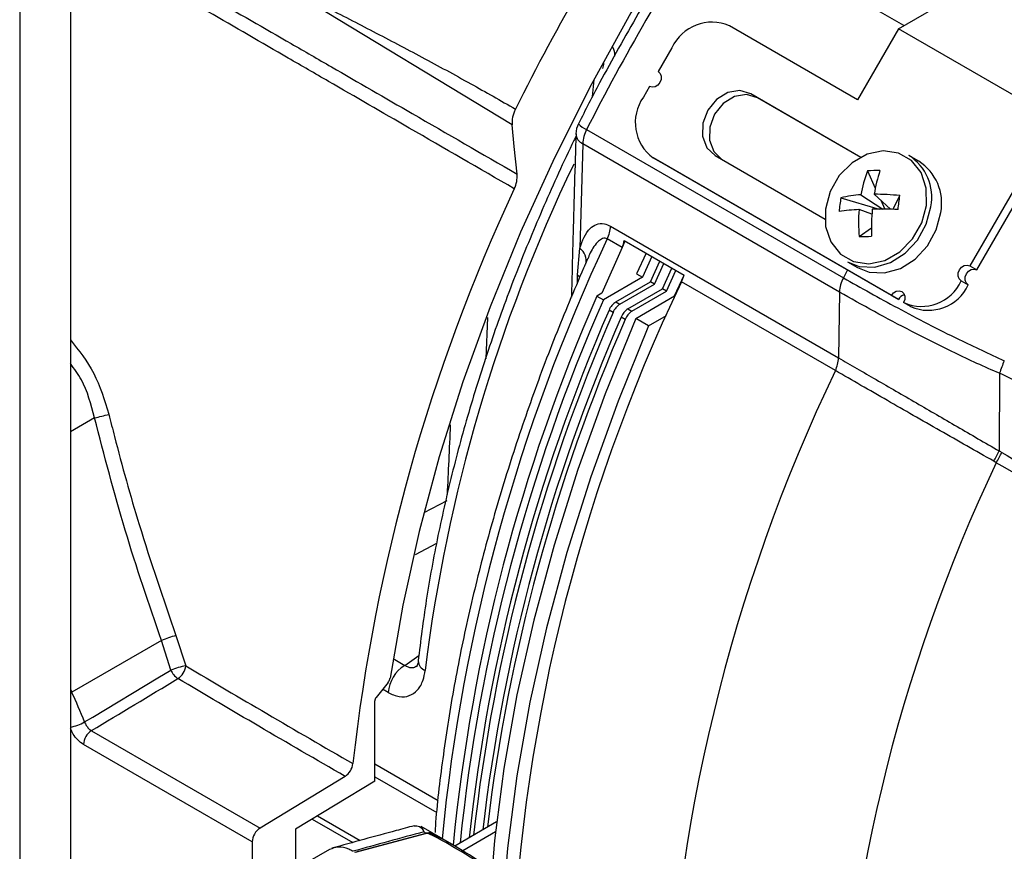
# Model space of a CAD drawing. Extents: x 0.5 to 58.3, y 1.2 to 41.8.
# Drawn here: x 32.5 to 34.4, y 27.7 to 29.4 of the extents above; entities that cross this region are included whole.
import ezdxf

# ---------------------------------------------------------------- set-up
doc = ezdxf.new("R2010")
doc.units = 0
doc.header["$MEASUREMENT"] = 0
doc.layers.get('0').update_dxf_attribs({"linetype": 'CONTINUOUS'})

msp = doc.modelspace()

# ---------------------------------------------------------------- linework, layer by layer
for p, q in [((32.6064, 32.7627, 1.5861), (32.6064, 27.3587, 1.5861)), ((32.5067, 32.7051, 1.5861), (32.5067, 27.2729, 1.5861)), ((34.2473, 29.3569, 1.5861), (33.8676, 29.5761, 1.5861)), ((33.4758, 29.1615, 1.5861), (33.0105, 29.4436, 1.5861)), ((34.2363, 29.3505, 1.5861), (34.4077, 29.4495, 1.5861)), ((34.1557, 29.2109, 1.5861), (33.9038, 29.3564, 1.5861)), ((34.2363, 29.3505, 1.5861), (34.1557, 29.2109, 1.5861)), ((34.5439, 29.173, 1.5861), (34.2363, 29.3505, 1.5861)), ((33.7906, 29.3134, 1.5861), (33.7634, 29.2664, 1.5861)), ((33.6345, 29.2176, 1.5861), (33.6376, 29.2505, 1.5861)), ((33.7465, 29.2371, 1.5861), (33.7344, 29.216, 1.5861)), ((34.1623, 29.0976, 1.5861), (33.9457, 29.2226, 1.5861)), ((33.9592, 29.2148, 1.5861), (33.9457, 29.2226, 1.5861)), ((34.1623, 29.0976, 1.5861), (33.9592, 29.2148, 1.5861)), ((34.5439, 29.173, 1.5861), (34.377, 28.884, 1.5861)), ((33.6227, 29.1524, 1.5861), (34.128, 28.8606, 1.5861)), ((34.3905, 28.8762, 1.5861), (34.5518, 29.1555, 1.5861)), ((33.6151, 29.1244, 1.5861), (33.6092, 28.9189, 1.5861)), ((34.1205, 28.8327, 1.5861), (33.6151, 29.1244, 1.5861)), ((34.2229, 28.8258, 1.5861), (33.7538, 29.0966, 1.5861)), ((33.7538, 29.0966, 1.5861), (33.7673, 29.0888, 1.5861)), ((33.8756, 29.1011, 1.5861), (34.0922, 28.9761, 1.5861)), ((34.2767, 29.09, 1.5861), (34.2571, 29.1013, 1.5861)), ((34.2364, 28.818, 1.5861), (33.7673, 29.0888, 1.5861)), ((34.1755, 29.0709, 1.5861), (34.1909, 29.0368, 1.5861)), ((34.1233, 29.0182, 1.5861), (34.1987, 28.9959, 1.5861)), ((34.1626, 29.0241, 1.5861), (34.2056, 28.9959, 1.5861)), ((34.2211, 28.9956, 1.5861), (34.1888, 29.0251, 1.5861)), ((34.2392, 29.0225, 1.5861), (34.2256, 28.9955, 1.5861)), ((34.2015, 29.0135, 1.5861), (34.2095, 28.9959, 1.5861)), ((34.1843, 28.9861, 1.5861), (34.1589, 28.9949, 1.5861)), ((33.6695, 28.9622, 1.5861), (34.1185, 28.703, 1.5861)), ((34.159, 28.9416, 1.5861), (34.1832, 28.959, 1.5861)), ((33.6924, 28.9204, 1.5861), (33.6634, 28.9372, 1.5861)), ((33.6049, 28.8663, 1.5861), (33.6092, 28.9189, 1.5861)), ((33.6924, 28.9204, 1.5861), (33.6525, 28.8303, 1.5861)), ((33.6982, 28.933, 1.5861), (33.6924, 28.9204, 1.5861)), ((33.6924, 28.9204, 1.5861), (33.6982, 28.933, 1.5861)), ((33.6966, 28.934, 1.5861), (33.8145, 28.8659, 1.5861)), ((33.7396, 28.9092, 1.5861), (33.7211, 28.8683, 1.5861)), ((33.7508, 28.9027, 1.5861), (33.7324, 28.8618, 1.5861)), ((33.7483, 28.8526, 1.5861), (33.7668, 28.8935, 1.5861)), ((33.7562, 28.848, 1.5861), (33.7747, 28.8889, 1.5861)), ((33.7721, 28.8388, 1.5861), (33.7906, 28.8797, 1.5861)), ((34.1363, 28.8922, 1.5861), (34.156, 28.8808, 1.5861)), ((34.377, 28.884, 1.5861), (34.3905, 28.8762, 1.5861)), ((33.6044, 28.8504, 1.5861), (33.6049, 28.8663, 1.5861)), ((33.7324, 28.8618, 1.5861), (33.6557, 28.8175, 1.5861)), ((33.7211, 28.8683, 1.5861), (33.7324, 28.8618, 1.5861)), ((33.78, 28.8343, 1.5861), (33.7985, 28.8752, 1.5861)), ((33.7959, 28.8251, 1.5861), (33.8144, 28.866, 1.5861)), ((34.1359, 28.876, 1.5861), (34.128, 28.8606, 1.5861)), ((33.6802, 28.8133, 1.5861), (33.7483, 28.8526, 1.5861)), ((33.6881, 28.8087, 1.5861), (33.7562, 28.848, 1.5861)), ((33.7562, 28.848, 1.5861), (33.7483, 28.8526, 1.5861)), ((34.1123, 28.678, 1.5861), (33.8094, 28.8529, 1.5861)), ((34.3602, 28.8548, 1.5861), (34.3737, 28.847, 1.5861)), ((33.6525, 28.8303, 1.5861), (33.643, 28.8248, 1.5861)), ((33.643, 28.8248, 1.5861), (33.6557, 28.8175, 1.5861)), ((33.704, 28.7995, 1.5861), (33.7721, 28.8388, 1.5861)), ((33.7119, 28.795, 1.5861), (33.78, 28.8343, 1.5861)), ((33.7192, 28.7808, 1.5861), (33.7959, 28.8251, 1.5861)), ((33.78, 28.8343, 1.5861), (33.7721, 28.8388, 1.5861)), ((33.7966, 28.8247, 1.5861), (33.7959, 28.8251, 1.5861)), ((34.1205, 28.8327, 1.5861), (34.1185, 28.703, 1.5861)), ((34.2229, 28.8258, 1.5861), (34.2364, 28.818, 1.5861)), ((33.6802, 28.8133, 1.5861), (33.6881, 28.8087, 1.5861)), ((34.247, 28.8118, 1.5861), (34.2467, 28.812, 1.5861)), ((34.2605, 28.804, 1.5861), (34.2467, 28.812, 1.5861)), ((34.2605, 28.804, 1.5861), (34.2602, 28.8042, 1.5861)), ((33.4276, 28.7828, 1.5861), (33.4241, 28.7012, 1.5861)), ((33.6748, 28.7926, 1.5861), (33.6669, 28.7972, 1.5861)), ((33.6986, 28.7789, 1.5861), (33.6907, 28.7835, 1.5861)), ((33.704, 28.7995, 1.5861), (33.7119, 28.795, 1.5861)), ((33.7447, 28.7661, 1.5861), (33.7796, 28.7863, 1.5861)), ((33.7447, 28.7661, 1.5861), (33.7192, 28.7808, 1.5861)), ((34.4357, 28.6727, 1.5861), (34.4345, 28.5201, 1.5861)), ((32.6541, 28.585, 1.5861), (32.6064, 28.5576, 1.5861)), ((34.429, 28.4968, 1.5861), (34.4241, 28.4997, 1.5861)), ((33.3028, 28.3988, 1.5861), (33.348, 28.4223, 1.5861)), ((33.3273, 28.3377, 1.5861), (33.285, 28.3158, 1.5861)), ((32.7857, 28.1468, 1.5861), (32.609, 28.0455, 1.5861)), ((32.8043, 28.0888, 1.5861), (32.7857, 28.1468, 1.5861)), ((32.8141, 28.1567, 1.5861), (32.8337, 28.0969, 1.5861)), ((33.2417, 28.1112, 1.5861), (33.2646, 28.098, 1.5861)), ((33.2646, 28.098, 1.5861), (33.2925, 28.1172, 1.5861)), ((33.2911, 28.1071, 1.5861), (33.2911, 28.1067, 1.5861)), ((32.6064, 28.051, 1.5861), (32.609, 28.0455, 1.5861)), ((32.6064, 28.0441, 1.5861), (32.609, 28.0455, 1.5861)), ((33.2319, 28.0646, 1.5861), (33.2081, 28.035, 1.5861)), ((33.2318, 28.0446, 1.5861), (33.2209, 28.0509, 1.5861)), ((33.2055, 27.8701, 1.5861), (33.2055, 28.0282, 1.5861)), ((32.648, 27.9695, 1.5861), (32.9798, 27.7779, 1.5861)), ((32.9644, 27.7506, 1.5861), (32.6325, 27.9422, 1.5861)), ((33.3304, 27.8312, 1.5861), (33.2055, 27.9034, 1.5861)), ((33.1472, 27.8796, 1.5861), (32.9798, 27.7779, 1.5861)), ((33.2055, 27.8789, 1.5861), (33.3279, 27.8082, 1.5861)), ((33.2055, 27.8701, 1.5861), (33.0495, 27.7754, 1.5861)), ((33.0825, 27.7955, 1.5861), (33.1623, 27.7494, 1.5861)), ((33.0931, 27.8018, 1.5861), (33.1769, 27.7534, 1.5861)), ((33.0495, 27.7754, 1.5861), (33.0495, 27.6953, 1.5861)), ((33.3616, 27.7433, 1.5861), (33.2968, 27.7807, 1.5861)), ((33.4453, 27.7898, 1.5861), (33.3631, 27.7424, 1.5861)), ((33.1661, 27.7302, 1.5861), (33.3069, 27.7679, 1.5861)), ((33.3077, 27.7674, 1.5861), (33.1669, 27.7296, 1.5861)), ((33.3024, 27.7705, 1.5861), (33.3069, 27.7679, 1.5861)), ((33.4431, 27.7702, 1.5861), (33.3789, 27.7331, 1.5861)), ((32.9644, 27.7506, 1.5861), (32.9644, 27.6328, 1.5861)), ((33.1167, 27.7357, 1.5861), (33.0514, 27.6981, 1.5861))]:
    msp.add_line(p, q)
at = {"elevation": 1.5861, "flags": 128}
for points in [[(34.6063, 30.4469), (34.4947, 30.3536), (34.385, 30.2529), (34.2777, 30.1453), (34.1733, 30.0312), (34.0722, 29.9111), (33.9748, 29.7856), (33.8817, 29.6552), (33.7932, 29.5204), (33.7097, 29.382), (33.6316, 29.2405), (33.5592, 29.0965), (33.4928, 28.9506), (33.4327, 28.8036), (33.3793, 28.656), (33.3327, 28.5085), (33.2931, 28.3617), (33.2607, 28.2164), (33.2357, 28.0731)], [(33.7634, 29.2664), (33.7673, 29.2626), (33.7694, 29.2572), (33.7692, 29.251), (33.7669, 29.2448), (33.7628, 29.2398), (33.7575, 29.2365), (33.7518, 29.2356), (33.7465, 29.2371)], [(33.9457, 29.2226), (33.9241, 29.2289), (33.9004, 29.2251), (33.8782, 29.2116), (33.8611, 29.1905), (33.8514, 29.1651), (33.8508, 29.1392), (33.8593, 29.1167), (33.8756, 29.1011)], [(33.9592, 29.2148), (33.9376, 29.2211), (33.9139, 29.2173), (33.8917, 29.2038), (33.8746, 29.1827), (33.8649, 29.1573), (33.8643, 29.1314), (33.8728, 29.1089), (33.8891, 29.0934)], [(33.486, 29.0647), (33.4803, 29.1189), (33.4758, 29.1615)], [(34.2917, 29.003), (34.2913, 29.0372), (34.2811, 29.0676), (34.2622, 29.0914), (34.2365, 29.1062), (34.2064, 29.1105), (34.175, 29.1039), (34.1452, 29.0871), (34.12, 29.0617), (34.1019, 29.0302), (34.0926, 28.9957), (34.0931, 28.9615), (34.1033, 28.9311), (34.1221, 28.9073), (34.1479, 28.8925), (34.1779, 28.8882), (34.2094, 28.8948), (34.2392, 28.9116), (34.2644, 28.937), (34.2825, 28.9685), (34.2917, 29.003)], [(34.1363, 28.8922), (34.1592, 28.8832), (34.1897, 28.8818), (34.2208, 28.8906), (34.2497, 28.9088), (34.2739, 28.9348), (34.2913, 28.9663), (34.3002, 29.0005)], [(34.156, 28.8808), (34.1789, 28.8719), (34.2093, 28.8705), (34.2404, 28.8792), (34.2693, 28.8974), (34.2935, 28.9234), (34.3109, 28.955), (34.3199, 28.9892)], [(34.3602, 28.8548), (34.3562, 28.8585), (34.3542, 28.8639), (34.3543, 28.8701), (34.3567, 28.8763), (34.3608, 28.8813), (34.3661, 28.8846), (34.3718, 28.8855), (34.377, 28.884)], [(33.6049, 28.8663), (33.6097, 28.8621), (33.6099, 28.8619)], [(34.3737, 28.847), (34.3697, 28.8507), (34.3677, 28.8561), (34.3678, 28.8623), (34.3702, 28.8685), (34.3743, 28.8735), (34.3796, 28.8768), (34.3853, 28.8777), (34.3905, 28.8762)], [(34.2229, 28.8258), (34.227, 28.8308), (34.2323, 28.8341), (34.238, 28.835), (34.2432, 28.8335), (34.2471, 28.8297), (34.2492, 28.8243), (34.249, 28.8181), (34.2467, 28.812)], [(33.7192, 28.7808), (33.6591, 28.6324), (33.6055, 28.4835), (33.5586, 28.3347), (33.5185, 28.1867), (33.4855, 28.04), (33.4597, 27.8953), (33.4412, 27.7531), (33.4301, 27.6141), (33.4264, 27.4788), (33.4301, 27.3478), (33.4412, 27.2217), (33.4597, 27.1009), (33.4855, 26.9859), (33.5185, 26.8773), (33.5586, 26.7755), (33.6055, 26.6809), (33.6591, 26.5939), (33.7192, 26.5149)], [(33.7447, 28.7661), (33.6846, 28.6177), (33.631, 28.4688), (33.584, 28.32), (33.544, 28.172), (33.511, 28.0253), (33.4852, 27.8806), (33.4667, 27.7384), (33.4555, 27.5994), (33.4518, 27.4641), (33.4555, 27.3331), (33.4667, 27.207), (33.4852, 27.0862), (33.511, 26.9712), (33.544, 26.8626), (33.584, 26.7608), (33.631, 26.6662), (33.6846, 26.5792), (33.7447, 26.5002)], [(32.6344, 27.9867), (32.6506, 27.9964), (32.7785, 28.0733), (32.8043, 28.0888)]]:
    msp.add_lwpolyline(points, dxfattribs=at)
for centre, radius, start, end in [((37.5428, 27.169, 1.5861), 4.5365, 146.4936, 153.5064), ((37.6802, 27.0897, 1.5861), 4.5517, 146.8886, 153.0525), ((33.8691, 29.2771, 1.5861), 0.0865, 66.3568, 155.1837), ((33.805, 29.1662, 1.5861), 0.0865, 144.815, 233.6486), ((33.648, 29.1427, 1.5861), 0.0465, 153.056, 178.3225), ((33.644, 29.1998, 1.5861), 0.052, 223.8151, 245.7422), ((33.6806, 29.1217, 1.5861), 0.0656, 152.0634, 177.6046), ((33.6247, 29.1456, 1.5861), 0.0233, 183.7935, 245.526), ((34.2041, 29.019, 1.5861), 0.0979, 349.1227, 57.2209), ((36.49, 27.694, 1.5861), 3.2095, 154.3311, 172.9504), ((34.2237, 29.0077, 1.5861), 0.0979, 349.1229, 57.2207), ((33.4287, 29.061, 1.5861), 0.0574, 333.962, 3.6134), ((34.4099, 28.9809, 1.5861), 0.251, 158.9969, 170.0971), ((34.1938, 28.9076, 1.5861), 0.1643, 87.8259, 96.3727), ((34.5072, 28.9733, 1.5861), 0.3226, 162.2261, 170.7714), ((36.7591, 27.5046, 1.5861), 3.6187, 154.9672, 173.6534), ((34.3031, 28.9813, 1.5861), 0.1835, 168.3897, 176.9936), ((34.1782, 28.7851, 1.5861), 0.2395, 93.7413, 103.2547), ((34.1889, 28.5344, 1.5861), 0.4906, 84.1167, 90.0097), ((32.7444, 29.2003, 1.5861), 1.5053, 352.1677, 353.2156), ((34.6247, 28.9558, 1.5861), 0.4415, 174.803, 181.7326), ((34.1988, 28.1258, 1.5861), 0.8701, 87.5759, 90.9096), ((34.18, 28.591, 1.5861), 0.4045, 93.0037, 98.5656), ((34.4893, 28.9689, 1.5861), 0.3314, 175.5001, 184.7207), ((33.6058, 28.9647, 1.5861), 0.0638, 334.5118, 357.8246), ((36.9102, 27.4074, 1.5861), 3.5892, 154.7718, 174.4129), ((34.1572, 29.3251, 1.5861), 0.3835, 270.2698, 273.928), ((33.5917, 28.8944, 1.5861), 0.0301, 346.9436, 54.3869), ((34.186, 28.8299, 1.5861), 0.0656, 152.0634, 177.6046), ((36.8976, 27.3743, 1.5861), 3.424, 154.415, 178.3612), ((34.2817, 28.891, 1.5861), 0.0865, 246.3571, 335.1836), ((34.2952, 28.8832, 1.5861), 0.0865, 246.357, 335.1837), ((36.8879, 27.3974, 1.5861), 3.545, 156.2556, 174.3854), ((34.2521, 28.8095, 1.5861), 0.0179, 101.7085, 151.7519), ((36.9066, 27.388, 1.5861), 3.5513, 156.2648, 174.1755), ((33.6986, 28.7844, 1.5861), 0.0342, 122.5271, 158.0846), ((33.7065, 28.7799, 1.5861), 0.0342, 122.5271, 158.0846), ((36.9255, 27.377, 1.5861), 3.5547, 156.4505, 173.8353), ((36.9384, 27.3707, 1.5861), 3.5599, 156.4579, 173.6608), ((36.9643, 27.3582, 1.5861), 3.5704, 156.4729, 173.3098), ((33.7224, 28.7707, 1.5861), 0.0342, 122.5271, 158.0846), ((33.7303, 28.7661, 1.5861), 0.0342, 122.5271, 158.0846), ((36.9772, 27.352, 1.5861), 3.5756, 156.4803, 173.1357), ((34.0547, 28.7055, 1.5861), 0.0638, 334.5118, 357.8246), ((34.6433, 28.61, 1.5861), 0.2169, 156.2202, 163.1969), ((37.2006, 27.1994, 1.5861), 3.424, 154.415, 178.3612), ((32.4782, 29.3557, 1.5861), 0.7905, 282.8634, 284.9564), ((34.1033, 28.6757, 1.5861), 0.3659, 331.2369, 334.8323), ((34.0765, 28.696, 1.5861), 0.4049, 330.5289, 333.7787), ((37.3925, 27.0919, 1.5861), 3.2796, 154.636, 178.3701), ((32.9303, 27.7784, 1.5861), 0.3958, 107.0673, 111.4249), ((33.3128, 28.1081, 1.5861), 0.0217, 183.7151, 248.2393), ((32.8546, 27.9648, 1.5861), 0.1338, 98.9566, 112.0482), ((32.8374, 28.1019, 1.5861), 0.0356, 201.6672, 237.2079), ((32.7991, 28.1012, 1.5861), 0.0349, 303.0892, 352.9523), ((33.3037, 28.0373, 1.5861), 0.0723, 122.8069, 174.1908), ((31.7625, 27.6454, 1.5861), 0.9362, 21.377, 25.2989), ((32.59, 28.0652, 1.5861), 0.0902, 280.494, 299.4903), ((32.6671, 27.9406, 1.5861), 0.0347, 123.5404, 177.3256), ((33.1276, 27.9089, 1.5861), 0.0352, 303.802, 353.1234), ((32.999, 27.749, 1.5861), 0.0347, 123.5404, 177.3256), ((33.2979, 27.7523, 1.5861), 0.0181, 56.8644, 59.9615), ((33.3131, 27.7506, 1.5861), 0.0179, 61.6323, 103.4928), ((33.2935, 27.767, 1.5861), 0.0155, 0.9873, 3.5824)]:
    msp.add_arc(centre, radius, start, end)
for centre, major_axis, ratio, start_param, end_param in [((33.6561, 28.9327, 1.5861), (0.0276, 0.0376), 0.810256, 4.963753, 5.278112), ((33.7923, 28.8541, 1.5861), (0.0215, 0.0413), 0.340719, 4.860677, 5.175037), ((36.9191, 30.988, 1.5861), (18.8951, 11.4752), 0.016891, 4.474128, 4.483365), ((33.2108, 28.0312, 1.5861), (0.00375, 0.0065), 0.577456, 1.309193, 2.356174), ((34.4501, 27.1493, 1.5861), (4.3193, 0.9608), 0.198331, 1.795372, 1.829063), ((33.6007, 27.5533, 1.5861), (0.295, -0.2138), 0.067897, 3.033861, 3.086525), ((33.6057, 27.5729, 1.5861), (0.2982, -0.1943), 0.033271, 3.05906, 3.111723), ((33.6007, 27.5533, 1.5861), (0.295, -0.2138), 0.067897, 2.312196, 3.033861), ((33.6057, 27.5729, 1.5861), (0.2982, -0.1943), 0.033271, 2.338395, 3.05906), ((33.4004, 27.7956, 1.5861), (0.2456, 0.0542), 0.201878, 3.354669, 3.358873)]:
    msp.add_ellipse(centre, major_axis=major_axis, ratio=ratio, start_param=start_param, end_param=end_param)
for points, knots in [([(33.8496, 29.5844, 1.5861), (33.8347, 29.5613, 1.5861), (33.7917, 29.4945, 1.5861), (33.7237, 29.3813, 1.5861), (33.658, 29.2637, 1.5861), (33.6203, 29.1906, 1.5861), (33.6065, 29.1638, 1.5861)], [0, 0, 0, 0, 0.169694, 0.491692, 0.81372, 1, 1, 1, 1]), ([(32.6064, 29.5724, 1.5861), (32.6462, 29.5493, 1.5861), (32.7381, 29.4963, 1.5861), (32.8831, 29.4126, 1.5861), (33.0146, 29.3367, 1.5861), (33.1466, 29.2606, 1.5861), (33.2946, 29.1751, 1.5861), (33.417, 29.1045, 1.5861), (33.486, 29.0647, 1.5861)], [0, 0, 0, 0, 0.13774, 0.317569, 0.497394, 0.587307, 0.767134, 1, 1, 1, 1]), ([(33.4803, 29.0358, 1.5861), (33.4113, 29.0757, 1.5861), (33.289, 29.1463, 1.5861), (33.141, 29.2319, 1.5861), (33.009, 29.3082, 1.5861), (32.8776, 29.3843, 1.5861), (32.7345, 29.4671, 1.5861), (32.6444, 29.5192, 1.5861), (32.6064, 29.5412, 1.5861)], [0, 0, 0, 0, 0.234335, 0.415294, 0.505774, 0.68673, 0.867689, 1, 1, 1, 1]), ([(33.0105, 29.4436, 1.5861), (33.0433, 29.427, 1.5861), (33.1073, 29.3945, 1.5861), (33.2034, 29.3451, 1.5861), (33.2987, 29.2949, 1.5861), (33.3922, 29.2443, 1.5861), (33.4533, 29.2094, 1.5861), (33.4827, 29.1927, 1.5861)], [0, 0, 0, 0, 0.2073454, 0.4053359, 0.6079939, 0.8118664, 1, 1, 1, 1]), ([(33.6739, 29.3152, 1.5861), (33.676, 29.3094, 1.5861), (33.6781, 29.3034, 1.5861), (33.6775, 29.2967, 1.5861), (33.6775, 29.2965, 1.5861)], [0, 0, 0, 0, 0.9713816, 1, 1, 1, 1]), ([(33.6556, 29.284, 1.5861), (33.6556, 29.2838, 1.5861), (33.6559, 29.2798, 1.5861), (33.6549, 29.2759, 1.5861), (33.6539, 29.2722, 1.5861)], [0, 0, 0, 0, 0.05701, 1, 1, 1, 1]), ([(33.4827, 29.1927, 1.5861), (33.4804, 29.1872, 1.5861), (33.4757, 29.1762, 1.5861), (33.4758, 29.1664, 1.5861), (33.4758, 29.1615, 1.5861)], [0, 0, 0, 0, 0.499759, 1, 1, 1, 1]), ([(33.6016, 29.1385, 1.5861), (33.6003, 29.136, 1.5861), (33.578, 29.091, 1.5861), (33.538, 29.0024, 1.5861), (33.4841, 28.8727, 1.5861), (33.4363, 28.7423, 1.5861), (33.3943, 28.6119, 1.5861), (33.3585, 28.4819, 1.5861), (33.3291, 28.353, 1.5861), (33.306, 28.2275, 1.5861), (33.2959, 28.1463, 1.5861), (33.2911, 28.1067, 1.5861)], [0, 0, 0, 0, 0.00756, 0.132233, 0.256936, 0.381664, 0.506421, 0.631214, 0.756049, 0.880931, 1, 1, 1, 1]), ([(33.6018, 29.1439, 1.5861), (33.5997, 29.0787, 1.5861), (33.5963, 28.9719, 1.5861), (33.5938, 28.8645, 1.5861), (33.5928, 28.8226, 1.5861)], [0, 0, 0, 0, 0.609928, 1, 1, 1, 1]), ([(33.6092, 28.9189, 1.5861), (33.6146, 28.9337, 1.5861), (33.6221, 28.954, 1.5861), (33.6414, 28.9668, 1.5861), (33.6555, 28.9687, 1.5861), (33.6655, 28.9641, 1.5861), (33.6695, 28.9622, 1.5861)], [0, 0, 0, 0, 0.50075, 0.686143, 0.873077, 1, 1, 1, 1]), ([(33.6634, 28.9372, 1.5861), (33.6619, 28.9378, 1.5861), (33.6587, 28.9391, 1.5861), (33.6525, 28.9378, 1.5861), (33.6414, 28.9297, 1.5861), (33.6319, 28.9151, 1.5861), (33.6265, 28.9017, 1.5861), (33.625, 28.8978, 1.5861)], [0, 0, 0, 0, 0.078074, 0.175192, 0.341224, 0.805772, 1, 1, 1, 1]), ([(33.6166, 28.8798, 1.5861), (33.5977, 28.8352, 1.5861), (33.5591, 28.7443, 1.5861), (33.5079, 28.606, 1.5861), (33.4614, 28.4658, 1.5861), (33.4212, 28.326, 1.5861), (33.3872, 28.1871, 1.5861), (33.3594, 28.0496, 1.5861), (33.3388, 27.9142, 1.5861), (33.3272, 27.8206, 1.5861), (33.3244, 27.7732, 1.5861), (33.3242, 27.7692, 1.5861)], [0, 0, 0, 0, 0.119234, 0.243335, 0.367459, 0.49161, 0.615795, 0.740015, 0.864276, 0.988578, 1, 1, 1, 1]), ([(33.6246, 28.898, 1.5861), (33.6226, 28.8937, 1.5861), (33.6199, 28.8877, 1.5861), (33.6174, 28.8816, 1.5861), (33.6166, 28.8798, 1.5861)], [0, 0, 0, 0, 0.702928, 1, 1, 1, 1]), ([(34.128, 28.8606, 1.5861), (34.1629, 28.841, 1.5861), (34.2336, 28.8011, 1.5861), (34.342, 28.7451, 1.5861), (34.4151, 28.7113, 1.5861), (34.4449, 28.6975, 1.5861)], [0, 0, 0, 0, 0.365475, 0.741466, 1, 1, 1, 1]), ([(34.4357, 28.6727, 1.5861), (34.4357, 28.6727, 1.5861), (34.4053, 28.685, 1.5861), (34.3467, 28.7134, 1.5861), (34.238, 28.7668, 1.5861), (34.1643, 28.8074, 1.5861), (34.1205, 28.8327, 1.5861), (34.1205, 28.8327, 1.5861)], [0, 0, 0, 0, 0.000004, 0.259099, 0.518181, 0.999995, 1, 1, 1, 1]), ([(32.6064, 28.7385, 1.5861), (32.623, 28.7178, 1.5861), (32.6564, 28.6762, 1.5861), (32.6736, 28.6201, 1.5861), (32.6822, 28.592, 1.5861)], [0, 0, 0, 0, 0.499118, 1, 1, 1, 1]), ([(32.6541, 28.585, 1.5861), (32.6472, 28.6114, 1.5861), (32.6365, 28.6517, 1.5861), (32.6141, 28.6818, 1.5861), (32.6064, 28.6922, 1.5861)], [0, 0, 0, 0, 0.654069, 1, 1, 1, 1]), ([(34.1185, 28.703, 1.5861), (34.1185, 28.703, 1.5861), (34.1421, 28.6894, 1.5861), (34.1916, 28.6608, 1.5861), (34.2702, 28.6154, 1.5861), (34.3517, 28.5682, 1.5861), (34.4067, 28.5361, 1.5861), (34.4345, 28.5201, 1.5861), (34.4345, 28.5201, 1.5861)], [0, 0, 0, 0, 0.000004, 0.25468, 0.509356, 0.754674, 0.999995, 1, 1, 1, 1]), ([(34.4241, 28.4997, 1.5861), (34.3886, 28.5198, 1.5861), (34.3167, 28.5607, 1.5861), (34.2103, 28.6216, 1.5861), (34.1458, 28.6588, 1.5861), (34.1123, 28.678, 1.5861)], [0, 0, 0, 0, 0.319146, 0.647516, 1, 1, 1, 1]), ([(34.4882, 28.6461, 1.5861), (34.4708, 28.6553, 1.5861), (34.4535, 28.6645, 1.5861), (34.4357, 28.6727, 1.5861), (34.4357, 28.6727, 1.5861)], [0, 0, 0, 0, 0.999971, 1, 1, 1, 1]), ([(32.6822, 28.592, 1.5861), (32.6858, 28.5774, 1.5861), (32.7042, 28.5047, 1.5861), (32.7449, 28.3585, 1.5861), (32.7892, 28.2292, 1.5861), (32.8141, 28.1567, 1.5861)], [0, 0, 0, 0, 0.0988941, 0.4945835, 1, 1, 1, 1]), ([(32.7857, 28.1468, 1.5861), (32.761, 28.2189, 1.5861), (32.7117, 28.3632, 1.5861), (32.6733, 28.511, 1.5861), (32.6541, 28.585, 1.5861)], [0, 0, 0, 0, 0.499048, 1, 1, 1, 1]), ([(33.3486, 28.4343, 1.5861), (33.3497, 28.4565, 1.5861), (33.352, 28.502, 1.5861), (33.3539, 28.5477, 1.5861), (33.3549, 28.5712, 1.5861)], [0, 0, 0, 0, 0.486754, 1, 1, 1, 1]), ([(34.4345, 28.5201, 1.5861), (34.4345, 28.5201, 1.5861), (34.4362, 28.5191, 1.5861), (34.438, 28.5181, 1.5861), (34.4398, 28.5171, 1.5861)], [0, 0, 0, 0, 0.000295, 1, 1, 1, 1]), ([(34.4398, 28.5171, 1.5861), (34.5538, 28.4512, 1.5861), (34.7759, 28.3228, 1.5861), (34.998, 28.1943, 1.5861), (35.106, 28.1318, 1.5861)], [0, 0, 0, 0, 0.513611, 1, 1, 1, 1]), ([(35.0959, 28.1127, 1.5861), (35.0727, 28.126, 1.5861), (34.9425, 28.201, 1.5861), (34.7202, 28.329, 1.5861), (34.5211, 28.4438, 1.5861), (34.429, 28.4968, 1.5861)], [0, 0, 0, 0, 0.104199, 0.585852, 1, 1, 1, 1]), ([(33.2911, 28.1073, 1.5861), (33.2911, 28.1071, 1.5861), (33.2909, 28.1029, 1.5861), (33.2893, 28.0975, 1.5861), (33.2874, 28.095, 1.5861), (33.288, 28.0955, 1.5861), (33.2881, 28.0956, 1.5861)], [0, 0, 0, 0, 0.021532, 0.46635, 0.944691, 1, 1, 1, 1]), ([(32.8337, 28.0969, 1.5861), (32.8867, 28.0656, 1.5861), (32.9958, 28.0012, 1.5861), (33.1059, 27.9374, 1.5861), (33.1625, 27.9047, 1.5861)], [0, 0, 0, 0, 0.486, 1, 1, 1, 1]), ([(33.2318, 28.0446, 1.5861), (33.2391, 28.0413, 1.5861), (33.2538, 28.0346, 1.5861), (33.2742, 28.0369, 1.5861), (33.2906, 28.0483, 1.5861), (33.301, 28.0664, 1.5861), (33.3036, 28.0815, 1.5861), (33.3047, 28.0879, 1.5861)], [0, 0, 0, 0, 0.209477, 0.418934, 0.629235, 0.842975, 1, 1, 1, 1]), ([(33.2891, 28.0969, 1.5861), (33.2868, 28.0955, 1.5861), (33.2817, 28.0924, 1.5861), (33.273, 28.0932, 1.5861), (33.2671, 28.0966, 1.5861), (33.2646, 28.098, 1.5861)], [0, 0, 0, 0, 0.316926, 0.698425, 1, 1, 1, 1]), ([(33.1472, 27.8796, 1.5861), (33.0905, 27.9124, 1.5861), (32.9803, 27.9762, 1.5861), (32.8712, 28.0407, 1.5861), (32.8182, 28.072, 1.5861)], [0, 0, 0, 0, 0.514, 1, 1, 1, 1]), ([(33.2319, 28.0646, 1.5861), (33.2326, 28.0656, 1.5861), (33.2341, 28.0677, 1.5861), (33.2353, 28.0707, 1.5861), (33.2356, 28.0724, 1.5861), (33.2357, 28.0731, 1.5861)], [0, 0, 0, 0, 0.392017, 0.784035, 1, 1, 1, 1]), ([(32.6325, 27.9422, 1.5861), (32.6286, 27.945, 1.5861), (32.6211, 27.9502, 1.5861), (32.6119, 27.9618, 1.5861), (32.6081, 27.97, 1.5861), (32.6064, 27.9736, 1.5861)], [0, 0, 0, 0, 0.377496, 0.724074, 1, 1, 1, 1]), ([(32.6344, 27.9867, 1.5861), (32.6354, 27.9844, 1.5861), (32.6374, 27.9798, 1.5861), (32.6423, 27.9735, 1.5861), (32.646, 27.9709, 1.5861), (32.648, 27.9695, 1.5861)], [0, 0, 0, 0, 0.323786, 0.647476, 1, 1, 1, 1]), ([(33.2831, 27.7824, 1.5861), (33.2713, 27.7792, 1.5861), (33.217, 27.7646, 1.5861), (33.1632, 27.7497, 1.5861), (33.1211, 27.7381, 1.5861)], [0, 0, 0, 0, 0.217962, 1, 1, 1, 1]), ([(33.2831, 27.7823, 1.5861), (33.2869, 27.7824, 1.5861), (33.2941, 27.7827, 1.5861), (33.2996, 27.7755, 1.5861), (33.3022, 27.7709, 1.5861), (33.3024, 27.7705, 1.5861), (33.3024, 27.7705, 1.5861)], [0, 0, 0, 0, 0.499213, 0.956971, 0.994825, 1, 1, 1, 1]), ([(33.3024, 27.7705, 1.5861), (33.3024, 27.7705, 1.5861), (33.3023, 27.7709, 1.5861), (33.3019, 27.7723, 1.5861), (33.3004, 27.7763, 1.5861), (33.299, 27.7803, 1.5861), (33.2968, 27.7803, 1.5861), (33.2965, 27.7802, 1.5861)], [0, 0, 0, 0, 0.0085319, 0.0815291, 0.2622894, 0.8894376, 1, 1, 1, 1]), ([(33.1627, 27.7321, 1.5861), (33.1599, 27.7336, 1.5861), (33.1502, 27.7388, 1.5861), (33.1334, 27.7424, 1.5861), (33.1222, 27.7378, 1.5861), (33.1168, 27.7355, 1.5861)], [0, 0, 0, 0, 0.165889, 0.597717, 1, 1, 1, 1])]:
    msp.add_open_spline(points, degree=3, knots=knots)

doc.saveas('drawing.dxf')
